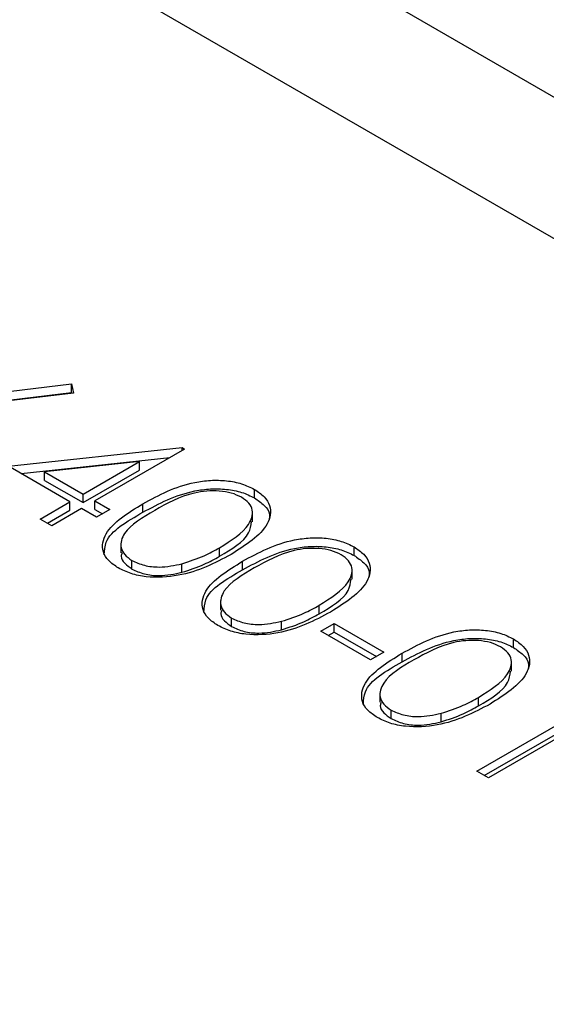
# Model space of a CAD drawing. Units: millimetres. Extents: x 8 to 201, y 4 to 288.
# Drawn here: x 147 to 147, y 108 to 110 of the extents above; entities that cross this region are included whole.
import ezdxf

# ---------------------------------------------------------------- set-up
doc = ezdxf.new("R2010")
doc.units = ezdxf.units.MM

msp = doc.modelspace()

# ---------------------------------------------------------------- linework, layer by layer
at = {"color": 7, "linetype": 'Continuous', "lineweight": 25}
for p, q in [((171.44452, 95.6015), (143.95221, 111.47247)), ((171.44452, 95.6015), (143.95221, 111.47247)), ((171.12455, 95.56981), (143.63224, 111.44079)), ((146.62126, 108.96368), (146.77071, 108.98172)), ((146.77071, 108.98172), (146.77364, 108.96762)), ((146.77071, 108.96866), (146.77071, 108.98172)), ((146.62126, 108.95062), (146.77071, 108.96866)), ((146.77364, 108.96762), (146.64133, 108.95164)), ((146.77071, 108.96866), (146.77099, 108.9673)), ((146.67425, 108.8557), (146.9397, 108.88416)), ((146.94331, 108.88208), (146.80624, 108.80295)), ((146.9397, 108.88416), (146.94331, 108.88208)), ((146.9397, 108.88), (146.9397, 108.88416)), ((146.76817, 108.80149), (146.67425, 108.8557)), ((146.69333, 108.84469), (146.92077, 108.86907)), ((146.87446, 108.86285), (146.72946, 108.84728)), ((146.78847, 108.81321), (146.87446, 108.86285)), ((146.87446, 108.84978), (146.87446, 108.86285)), ((146.72946, 108.84728), (146.78847, 108.81321)), ((146.72946, 108.83421), (146.72946, 108.84728)), ((146.78847, 108.80014), (146.87446, 108.84978)), ((146.72946, 108.83421), (146.78847, 108.80014)), ((146.78847, 108.80014), (146.78847, 108.81321)), ((147.05012, 108.80736), (147.05012, 108.82042)), ((146.72248, 108.77511), (146.76817, 108.80149)), ((146.76817, 108.78842), (146.76817, 108.80149)), ((146.80624, 108.80295), (146.82909, 108.78976)), ((146.80624, 108.78989), (146.80624, 108.80295)), ((146.87977, 108.78544), (146.87977, 108.79851)), ((146.73379, 108.76858), (146.76817, 108.78842)), ((146.78594, 108.79123), (146.74025, 108.76485)), ((146.80878, 108.77804), (146.78594, 108.79123)), ((146.80624, 108.78989), (146.81777, 108.78323)), ((146.82909, 108.78976), (146.80878, 108.77804)), ((147.04729, 108.77093), (147.04729, 108.78563)), ((147.04729, 108.77093), (147.04729, 108.78563)), ((146.74025, 108.76485), (146.72248, 108.77511)), ((146.84578, 108.73829), (146.84578, 108.7236)), ((146.84578, 108.73829), (146.84578, 108.7236)), ((146.99662, 108.71808), (146.99662, 108.73115)), ((147.20242, 108.71944), (147.20242, 108.7325)), ((146.86288, 108.69858), (146.86288, 108.71164)), ((146.93935, 108.69368), (146.93935, 108.70674)), ((147.03207, 108.69752), (147.03207, 108.71059)), ((147.19959, 108.68301), (147.19959, 108.69771)), ((147.19959, 108.68301), (147.19959, 108.69771)), ((146.99808, 108.65037), (146.99808, 108.63568)), ((146.99808, 108.65037), (146.99808, 108.63568)), ((147.14892, 108.63016), (147.14892, 108.64323)), ((147.01518, 108.61066), (147.01518, 108.62372)), ((147.09165, 108.60576), (147.09165, 108.61882)), ((147.15145, 108.60366), (147.17176, 108.61539)), ((147.17176, 108.61539), (147.24791, 108.57143)), ((147.17176, 108.60232), (147.17176, 108.61539)), ((147.2276, 108.5597), (147.15145, 108.60366)), ((147.16277, 108.59713), (147.17176, 108.60232)), ((147.17176, 108.60232), (147.2366, 108.56489)), ((147.4461, 108.57876), (147.4461, 108.59183)), ((147.24791, 108.57143), (147.2276, 108.5597)), ((147.27575, 108.55685), (147.27575, 108.56992)), ((147.44327, 108.54234), (147.44327, 108.55704)), ((147.44327, 108.54234), (147.44327, 108.55704)), ((147.24176, 108.5097), (147.24176, 108.495)), ((147.24176, 108.5097), (147.24176, 108.495)), ((147.3926, 108.48949), (147.3926, 108.50256)), ((147.25886, 108.46998), (147.25886, 108.48305)), ((147.39006, 108.38972), (147.56774, 108.4923)), ((147.60582, 108.49376), (147.40783, 108.37947)), ((147.33533, 108.46508), (147.33533, 108.47815)), ((147.40137, 108.38319), (147.56774, 108.47923)), ((147.40783, 108.37947), (147.39006, 108.38972))]:
    msp.add_line(p, q, dxfattribs=at)
for points, knots in [([(146.87977, 108.79851), (146.90418, 108.81171), (146.93473, 108.82824), (146.98292, 108.83476), (147.00759, 108.83416), (147.03135, 108.82963), (147.04386, 108.82349), (147.05012, 108.82042)], [0, 0, 0, 0, 0.498702, 0.6241765, 0.7494675, 0.8747453, 1, 1, 1, 1]), ([(146.87977, 108.79851), (146.90418, 108.81171), (146.93473, 108.82824), (146.98292, 108.83476), (147.00759, 108.83416), (147.03135, 108.82963), (147.04386, 108.82349), (147.05012, 108.82042)], [0, 0, 0, 0, 0.498702, 0.6241765, 0.7494675, 0.8747453, 1, 1, 1, 1]), ([(146.87977, 108.78544), (146.90418, 108.79865), (146.93473, 108.81518), (146.98292, 108.8217), (147.00759, 108.8211), (147.03135, 108.81656), (147.04386, 108.81043), (147.05012, 108.80736)], [0, 0, 0, 0, 0.498702, 0.6241765, 0.7494675, 0.8747453, 1, 1, 1, 1]), ([(146.87977, 108.78544), (146.90418, 108.79865), (146.93473, 108.81518), (146.98292, 108.8217), (147.00759, 108.8211), (147.03135, 108.81656), (147.04386, 108.81043), (147.05012, 108.80736)], [0, 0, 0, 0, 0.498702, 0.6241765, 0.7494675, 0.8747453, 1, 1, 1, 1]), ([(147.03041, 108.80835), (147.02542, 108.81071), (147.01543, 108.81543), (146.99643, 108.81836), (146.97708, 108.81829), (146.93987, 108.81193), (146.91639, 108.7988), (146.89762, 108.7883)], [0, 0, 0, 0, 0.1251388, 0.2504182, 0.3755189, 0.5008471, 1, 1, 1, 1]), ([(147.03041, 108.80835), (147.02542, 108.81071), (147.01543, 108.81543), (146.99643, 108.81836), (146.97708, 108.81829), (146.93987, 108.81193), (146.91639, 108.7988), (146.89762, 108.7883)], [0, 0, 0, 0, 0.1251388, 0.2504182, 0.3755189, 0.5008471, 1, 1, 1, 1]), ([(147.05012, 108.82042), (147.05548, 108.81679), (147.0662, 108.80952), (147.07711, 108.79129), (147.07084, 108.75678), (147.03693, 108.73522), (147.01431, 108.72085)], [0, 0, 0, 0, 0.1256001, 0.2511969, 0.5005813, 1, 1, 1, 1]), ([(147.05012, 108.82042), (147.05548, 108.81679), (147.0662, 108.80952), (147.07711, 108.79129), (147.07084, 108.75678), (147.03693, 108.73522), (147.01431, 108.72085)], [0, 0, 0, 0, 0.1256001, 0.2511969, 0.5005813, 1, 1, 1, 1]), ([(146.84198, 108.70026), (146.83667, 108.70387), (146.82605, 108.71108), (146.81539, 108.72921), (146.82265, 108.76342), (146.85691, 108.78447), (146.87977, 108.79851)], [0, 0, 0, 0, 0.1255507, 0.25109, 0.5002501, 1, 1, 1, 1]), ([(146.84198, 108.70026), (146.83667, 108.70387), (146.82605, 108.71108), (146.81539, 108.72921), (146.82265, 108.76342), (146.85691, 108.78447), (146.87977, 108.79851)], [0, 0, 0, 0, 0.1255507, 0.25109, 0.5002501, 1, 1, 1, 1]), ([(146.99662, 108.73115), (147.01427, 108.74219), (147.0407, 108.75871), (147.04939, 108.78512), (147.04257, 108.79968), (147.03446, 108.80546), (147.03041, 108.80835)], [0, 0, 0, 0, 0.5000715, 0.7490206, 0.8745985, 1, 1, 1, 1]), ([(146.99662, 108.73115), (147.01427, 108.74219), (147.0407, 108.75871), (147.04939, 108.78512), (147.04257, 108.79968), (147.03446, 108.80546), (147.03041, 108.80835)], [0, 0, 0, 0, 0.5000715, 0.7490206, 0.8745985, 1, 1, 1, 1]), ([(147.05012, 108.80736), (147.05535, 108.80373), (147.06581, 108.79646), (147.07483, 108.78426), (147.07278, 108.77638), (147.07196, 108.77325)], [0, 0, 0, 0, 0.3758791, 0.7517484, 1, 1, 1, 1]), ([(147.05012, 108.80736), (147.05535, 108.80373), (147.06581, 108.79646), (147.07483, 108.78426), (147.07278, 108.77638), (147.07196, 108.77325)], [0, 0, 0, 0, 0.3758791, 0.7517484, 1, 1, 1, 1]), ([(146.82066, 108.72058), (146.82098, 108.72708), (146.82225, 108.75262), (146.8552, 108.77143), (146.87977, 108.78544)], [0, 0, 0, 0, 0.2543671, 1, 1, 1, 1]), ([(146.82066, 108.72058), (146.82098, 108.72708), (146.82225, 108.75262), (146.8552, 108.77143), (146.87977, 108.78544)], [0, 0, 0, 0, 0.2543671, 1, 1, 1, 1]), ([(146.89762, 108.7883), (146.87926, 108.77753), (146.85176, 108.76141), (146.84375, 108.73483), (146.85075, 108.72033), (146.85884, 108.71454), (146.86288, 108.71164)], [0, 0, 0, 0, 0.5002912, 0.749086, 0.8746062, 1, 1, 1, 1]), ([(146.89762, 108.7883), (146.87926, 108.77753), (146.85176, 108.76141), (146.84375, 108.73483), (146.85075, 108.72033), (146.85884, 108.71454), (146.86288, 108.71164)], [0, 0, 0, 0, 0.5002912, 0.749086, 0.8746062, 1, 1, 1, 1]), ([(146.99662, 108.71808), (147.01541, 108.7291), (147.04162, 108.74445), (147.04468, 108.76521), (147.04554, 108.77108)], [0, 0, 0, 0, 0.7173368, 1, 1, 1, 1]), ([(146.99662, 108.71808), (147.01541, 108.7291), (147.04162, 108.74445), (147.04468, 108.76521), (147.04554, 108.77108)], [0, 0, 0, 0, 0.7173368, 1, 1, 1, 1]), ([(147.03207, 108.71059), (147.05648, 108.72379), (147.08703, 108.74032), (147.13522, 108.74684), (147.15989, 108.74624), (147.18365, 108.74171), (147.19616, 108.73557), (147.20242, 108.7325)], [0, 0, 0, 0, 0.498702, 0.6241765, 0.7494675, 0.8747453, 1, 1, 1, 1]), ([(147.03207, 108.71059), (147.05648, 108.72379), (147.08703, 108.74032), (147.13522, 108.74684), (147.15989, 108.74624), (147.18365, 108.74171), (147.19616, 108.73557), (147.20242, 108.7325)], [0, 0, 0, 0, 0.498702, 0.6241765, 0.7494675, 0.8747453, 1, 1, 1, 1]), ([(147.01431, 108.72085), (146.98944, 108.70777), (146.95215, 108.68816), (146.89241, 108.68475), (146.86086, 108.69099), (146.84827, 108.69717), (146.84198, 108.70026)], [0, 0, 0, 0, 0.4994065, 0.7487427, 0.8743724, 1, 1, 1, 1]), ([(147.01431, 108.72085), (146.98944, 108.70777), (146.95215, 108.68816), (146.89241, 108.68475), (146.86086, 108.69099), (146.84827, 108.69717), (146.84198, 108.70026)], [0, 0, 0, 0, 0.4994065, 0.7487427, 0.8743724, 1, 1, 1, 1]), ([(146.84772, 108.72344), (146.84711, 108.72171), (146.84522, 108.71633), (146.85113, 108.70725), (146.85896, 108.70147), (146.86288, 108.69858)], [0, 0, 0, 0, 0.1916767, 0.5960419, 1, 1, 1, 1]), ([(146.84772, 108.72344), (146.84711, 108.72171), (146.84522, 108.71633), (146.85113, 108.70725), (146.85896, 108.70147), (146.86288, 108.69858)], [0, 0, 0, 0, 0.1916767, 0.5960419, 1, 1, 1, 1]), ([(146.93935, 108.70674), (146.95099, 108.71056), (146.97181, 108.71737), (146.98903, 108.72694), (146.99662, 108.73115)], [0, 0, 0, 0, 0.5595988, 1, 1, 1, 1]), ([(146.93935, 108.70674), (146.95099, 108.71056), (146.97181, 108.71737), (146.98903, 108.72694), (146.99662, 108.73115)], [0, 0, 0, 0, 0.5595988, 1, 1, 1, 1]), ([(147.03207, 108.69752), (147.05648, 108.71073), (147.08703, 108.72726), (147.13522, 108.73377), (147.15989, 108.73318), (147.18365, 108.72864), (147.19616, 108.7225), (147.20242, 108.71944)], [0, 0, 0, 0, 0.498702, 0.6241765, 0.7494675, 0.8747453, 1, 1, 1, 1]), ([(147.03207, 108.69752), (147.05648, 108.71073), (147.08703, 108.72726), (147.13522, 108.73377), (147.15989, 108.73318), (147.18365, 108.72864), (147.19616, 108.7225), (147.20242, 108.71944)], [0, 0, 0, 0, 0.498702, 0.6241765, 0.7494675, 0.8747453, 1, 1, 1, 1]), ([(147.18271, 108.72043), (147.17772, 108.72279), (147.16773, 108.72751), (147.14873, 108.73044), (147.12938, 108.73037), (147.09217, 108.72401), (147.06869, 108.71088), (147.04992, 108.70038)], [0, 0, 0, 0, 0.12513878, 0.25041818, 0.37551888, 0.50084712, 1, 1, 1, 1]), ([(147.18271, 108.72043), (147.17772, 108.72279), (147.16773, 108.72751), (147.14873, 108.73044), (147.12938, 108.73037), (147.09217, 108.72401), (147.06869, 108.71088), (147.04992, 108.70038)], [0, 0, 0, 0, 0.12513878, 0.25041818, 0.37551888, 0.50084712, 1, 1, 1, 1]), ([(147.14892, 108.64323), (147.16657, 108.65426), (147.193, 108.67079), (147.20169, 108.6972), (147.19487, 108.71176), (147.18676, 108.71754), (147.18271, 108.72043)], [0, 0, 0, 0, 0.5000715, 0.7490206, 0.8745985, 1, 1, 1, 1]), ([(147.14892, 108.64323), (147.16657, 108.65426), (147.193, 108.67079), (147.20169, 108.6972), (147.19487, 108.71176), (147.18676, 108.71754), (147.18271, 108.72043)], [0, 0, 0, 0, 0.5000715, 0.7490206, 0.8745985, 1, 1, 1, 1]), ([(147.20242, 108.7325), (147.20778, 108.72887), (147.2185, 108.7216), (147.22941, 108.70337), (147.22314, 108.66885), (147.18923, 108.6473), (147.16661, 108.63293)], [0, 0, 0, 0, 0.1256001, 0.2511969, 0.5005813, 1, 1, 1, 1]), ([(147.20242, 108.7325), (147.20778, 108.72887), (147.2185, 108.7216), (147.22941, 108.70337), (147.22314, 108.66885), (147.18923, 108.6473), (147.16661, 108.63293)], [0, 0, 0, 0, 0.1256001, 0.2511969, 0.5005813, 1, 1, 1, 1]), ([(146.86288, 108.71164), (146.86896, 108.70891), (146.88114, 108.70345), (146.90916, 108.70032), (146.92791, 108.70431), (146.93935, 108.70674)], [0, 0, 0, 0, 0.2802572, 0.5607811, 1, 1, 1, 1]), ([(146.86288, 108.71164), (146.86896, 108.70891), (146.88114, 108.70345), (146.90916, 108.70032), (146.92791, 108.70431), (146.93935, 108.70674)], [0, 0, 0, 0, 0.2802572, 0.5607811, 1, 1, 1, 1]), ([(146.93935, 108.69368), (146.95099, 108.69749), (146.97181, 108.7043), (146.98903, 108.71387), (146.99662, 108.71808)], [0, 0, 0, 0, 0.5595988, 1, 1, 1, 1]), ([(146.93935, 108.69368), (146.95099, 108.69749), (146.97181, 108.7043), (146.98903, 108.71387), (146.99662, 108.71808)], [0, 0, 0, 0, 0.5595988, 1, 1, 1, 1]), ([(146.99428, 108.61234), (146.98897, 108.61595), (146.97835, 108.62316), (146.96769, 108.64128), (146.97495, 108.6755), (147.00921, 108.69655), (147.03207, 108.71059)], [0, 0, 0, 0, 0.1255507, 0.25109, 0.5002501, 1, 1, 1, 1]), ([(146.99428, 108.61234), (146.98897, 108.61595), (146.97835, 108.62316), (146.96769, 108.64128), (146.97495, 108.6755), (147.00921, 108.69655), (147.03207, 108.71059)], [0, 0, 0, 0, 0.1255507, 0.25109, 0.5002501, 1, 1, 1, 1]), ([(147.20242, 108.71944), (147.20765, 108.7158), (147.21811, 108.70854), (147.22713, 108.69634), (147.22508, 108.68846), (147.22426, 108.68533)], [0, 0, 0, 0, 0.3758791, 0.7517484, 1, 1, 1, 1]), ([(147.20242, 108.71944), (147.20765, 108.7158), (147.21811, 108.70854), (147.22713, 108.69634), (147.22508, 108.68846), (147.22426, 108.68533)], [0, 0, 0, 0, 0.3758791, 0.7517484, 1, 1, 1, 1]), ([(146.86288, 108.69858), (146.86896, 108.69585), (146.88114, 108.69039), (146.90916, 108.68726), (146.92791, 108.69125), (146.93935, 108.69368)], [0, 0, 0, 0, 0.2802572, 0.5607811, 1, 1, 1, 1]), ([(146.86288, 108.69858), (146.86896, 108.69585), (146.88114, 108.69039), (146.90916, 108.68726), (146.92791, 108.69125), (146.93935, 108.69368)], [0, 0, 0, 0, 0.2802572, 0.5607811, 1, 1, 1, 1]), ([(146.97296, 108.63266), (146.97328, 108.63916), (146.97455, 108.6647), (147.0075, 108.68351), (147.03207, 108.69752)], [0, 0, 0, 0, 0.25436712, 1, 1, 1, 1]), ([(146.97296, 108.63266), (146.97328, 108.63916), (146.97455, 108.6647), (147.0075, 108.68351), (147.03207, 108.69752)], [0, 0, 0, 0, 0.25436712, 1, 1, 1, 1]), ([(147.04992, 108.70038), (147.03156, 108.68961), (147.00406, 108.67349), (146.99605, 108.64691), (147.00305, 108.63241), (147.01114, 108.62662), (147.01518, 108.62372)], [0, 0, 0, 0, 0.5002912, 0.749086, 0.8746062, 1, 1, 1, 1]), ([(147.04992, 108.70038), (147.03156, 108.68961), (147.00406, 108.67349), (146.99605, 108.64691), (147.00305, 108.63241), (147.01114, 108.62662), (147.01518, 108.62372)], [0, 0, 0, 0, 0.5002912, 0.749086, 0.8746062, 1, 1, 1, 1]), ([(147.14892, 108.63016), (147.16771, 108.64118), (147.19392, 108.65653), (147.19698, 108.67729), (147.19784, 108.68316)], [0, 0, 0, 0, 0.7173368, 1, 1, 1, 1]), ([(147.14892, 108.63016), (147.16771, 108.64118), (147.19392, 108.65653), (147.19698, 108.67729), (147.19784, 108.68316)], [0, 0, 0, 0, 0.7173368, 1, 1, 1, 1]), ([(147.16661, 108.63293), (147.14174, 108.61985), (147.10445, 108.60024), (147.04471, 108.59683), (147.01316, 108.60307), (147.00057, 108.60925), (146.99428, 108.61234)], [0, 0, 0, 0, 0.4994065, 0.7487427, 0.8743724, 1, 1, 1, 1]), ([(147.16661, 108.63293), (147.14174, 108.61985), (147.10445, 108.60024), (147.04471, 108.59683), (147.01316, 108.60307), (147.00057, 108.60925), (146.99428, 108.61234)], [0, 0, 0, 0, 0.4994065, 0.7487427, 0.8743724, 1, 1, 1, 1]), ([(147.00002, 108.63552), (146.99941, 108.63379), (146.99752, 108.62841), (147.00343, 108.61933), (147.01126, 108.61355), (147.01518, 108.61066)], [0, 0, 0, 0, 0.1916767, 0.5960419, 1, 1, 1, 1]), ([(147.00002, 108.63552), (146.99941, 108.63379), (146.99752, 108.62841), (147.00343, 108.61933), (147.01126, 108.61355), (147.01518, 108.61066)], [0, 0, 0, 0, 0.1916767, 0.5960419, 1, 1, 1, 1]), ([(147.09165, 108.61882), (147.10329, 108.62263), (147.12411, 108.62945), (147.14133, 108.63902), (147.14892, 108.64323)], [0, 0, 0, 0, 0.5595988, 1, 1, 1, 1]), ([(147.09165, 108.61882), (147.10329, 108.62263), (147.12411, 108.62945), (147.14133, 108.63902), (147.14892, 108.64323)], [0, 0, 0, 0, 0.5595988, 1, 1, 1, 1]), ([(147.09165, 108.60576), (147.10329, 108.60957), (147.12411, 108.61638), (147.14133, 108.62595), (147.14892, 108.63016)], [0, 0, 0, 0, 0.5595988, 1, 1, 1, 1]), ([(147.09165, 108.60576), (147.10329, 108.60957), (147.12411, 108.61638), (147.14133, 108.62595), (147.14892, 108.63016)], [0, 0, 0, 0, 0.5595988, 1, 1, 1, 1]), ([(147.01518, 108.62372), (147.02126, 108.62099), (147.03344, 108.61553), (147.06146, 108.6124), (147.0802, 108.61639), (147.09165, 108.61882)], [0, 0, 0, 0, 0.2802572, 0.56078111, 1, 1, 1, 1]), ([(147.01518, 108.62372), (147.02126, 108.62099), (147.03344, 108.61553), (147.06146, 108.6124), (147.0802, 108.61639), (147.09165, 108.61882)], [0, 0, 0, 0, 0.2802572, 0.56078111, 1, 1, 1, 1]), ([(147.01518, 108.61066), (147.02126, 108.60793), (147.03344, 108.60246), (147.06146, 108.59934), (147.0802, 108.60332), (147.09165, 108.60576)], [0, 0, 0, 0, 0.2802572, 0.56078111, 1, 1, 1, 1]), ([(147.01518, 108.61066), (147.02126, 108.60793), (147.03344, 108.60246), (147.06146, 108.59934), (147.0802, 108.60332), (147.09165, 108.60576)], [0, 0, 0, 0, 0.2802572, 0.56078111, 1, 1, 1, 1]), ([(147.27575, 108.56992), (147.30016, 108.58312), (147.33071, 108.59965), (147.3789, 108.60617), (147.40357, 108.60557), (147.42733, 108.60103), (147.43984, 108.5949), (147.4461, 108.59183)], [0, 0, 0, 0, 0.498702, 0.6241765, 0.7494675, 0.8747453, 1, 1, 1, 1]), ([(147.27575, 108.56992), (147.30016, 108.58312), (147.33071, 108.59965), (147.3789, 108.60617), (147.40357, 108.60557), (147.42733, 108.60103), (147.43984, 108.5949), (147.4461, 108.59183)], [0, 0, 0, 0, 0.498702, 0.6241765, 0.7494675, 0.8747453, 1, 1, 1, 1]), ([(147.27575, 108.55685), (147.30016, 108.57006), (147.33071, 108.58658), (147.3789, 108.5931), (147.40357, 108.5925), (147.42733, 108.58797), (147.43984, 108.58183), (147.4461, 108.57876)], [0, 0, 0, 0, 0.498702, 0.6241765, 0.7494675, 0.8747453, 1, 1, 1, 1]), ([(147.27575, 108.55685), (147.30016, 108.57006), (147.33071, 108.58658), (147.3789, 108.5931), (147.40357, 108.5925), (147.42733, 108.58797), (147.43984, 108.58183), (147.4461, 108.57876)], [0, 0, 0, 0, 0.498702, 0.6241765, 0.7494675, 0.8747453, 1, 1, 1, 1]), ([(147.42639, 108.57976), (147.4214, 108.58212), (147.41141, 108.58684), (147.39241, 108.58977), (147.37306, 108.5897), (147.33585, 108.58334), (147.31237, 108.5702), (147.2936, 108.5597)], [0, 0, 0, 0, 0.12513878, 0.25041818, 0.37551888, 0.50084712, 1, 1, 1, 1]), ([(147.42639, 108.57976), (147.4214, 108.58212), (147.41141, 108.58684), (147.39241, 108.58977), (147.37306, 108.5897), (147.33585, 108.58334), (147.31237, 108.5702), (147.2936, 108.5597)], [0, 0, 0, 0, 0.12513878, 0.25041818, 0.37551888, 0.50084712, 1, 1, 1, 1]), ([(147.4461, 108.59183), (147.45146, 108.58819), (147.46218, 108.58093), (147.47309, 108.5627), (147.46682, 108.52818), (147.43291, 108.50663), (147.41029, 108.49225)], [0, 0, 0, 0, 0.1256001, 0.2511969, 0.5005813, 1, 1, 1, 1]), ([(147.4461, 108.59183), (147.45146, 108.58819), (147.46218, 108.58093), (147.47309, 108.5627), (147.46682, 108.52818), (147.43291, 108.50663), (147.41029, 108.49225)], [0, 0, 0, 0, 0.1256001, 0.2511969, 0.5005813, 1, 1, 1, 1]), ([(147.23796, 108.47167), (147.23265, 108.47528), (147.22203, 108.48249), (147.21137, 108.50061), (147.21863, 108.53483), (147.25289, 108.55587), (147.27575, 108.56992)], [0, 0, 0, 0, 0.1255507, 0.25109, 0.5002501, 1, 1, 1, 1]), ([(147.23796, 108.47167), (147.23265, 108.47528), (147.22203, 108.48249), (147.21137, 108.50061), (147.21863, 108.53483), (147.25289, 108.55587), (147.27575, 108.56992)], [0, 0, 0, 0, 0.1255507, 0.25109, 0.5002501, 1, 1, 1, 1]), ([(147.3926, 108.50256), (147.41025, 108.51359), (147.43668, 108.53012), (147.44537, 108.55653), (147.43855, 108.57109), (147.43044, 108.57687), (147.42639, 108.57976)], [0, 0, 0, 0, 0.5000715, 0.7490206, 0.8745985, 1, 1, 1, 1]), ([(147.3926, 108.50256), (147.41025, 108.51359), (147.43668, 108.53012), (147.44537, 108.55653), (147.43855, 108.57109), (147.43044, 108.57687), (147.42639, 108.57976)], [0, 0, 0, 0, 0.5000715, 0.7490206, 0.8745985, 1, 1, 1, 1]), ([(147.4461, 108.57876), (147.45133, 108.57513), (147.46179, 108.56787), (147.47081, 108.55566), (147.46876, 108.54779), (147.46794, 108.54465)], [0, 0, 0, 0, 0.3758791, 0.7517484, 1, 1, 1, 1]), ([(147.4461, 108.57876), (147.45133, 108.57513), (147.46179, 108.56787), (147.47081, 108.55566), (147.46876, 108.54779), (147.46794, 108.54465)], [0, 0, 0, 0, 0.3758791, 0.7517484, 1, 1, 1, 1]), ([(147.21664, 108.49199), (147.21696, 108.49848), (147.21823, 108.52403), (147.25118, 108.54283), (147.27575, 108.55685)], [0, 0, 0, 0, 0.2543671, 1, 1, 1, 1]), ([(147.21664, 108.49199), (147.21696, 108.49848), (147.21823, 108.52403), (147.25118, 108.54283), (147.27575, 108.55685)], [0, 0, 0, 0, 0.2543671, 1, 1, 1, 1]), ([(147.2936, 108.5597), (147.27524, 108.54894), (147.24774, 108.53281), (147.23973, 108.50623), (147.24673, 108.49174), (147.25482, 108.48594), (147.25886, 108.48305)], [0, 0, 0, 0, 0.5002912, 0.749086, 0.8746062, 1, 1, 1, 1]), ([(147.2936, 108.5597), (147.27524, 108.54894), (147.24774, 108.53281), (147.23973, 108.50623), (147.24673, 108.49174), (147.25482, 108.48594), (147.25886, 108.48305)], [0, 0, 0, 0, 0.5002912, 0.749086, 0.8746062, 1, 1, 1, 1]), ([(147.3926, 108.48949), (147.41139, 108.5005), (147.4376, 108.51585), (147.44066, 108.53662), (147.44152, 108.54249)], [0, 0, 0, 0, 0.7173368, 1, 1, 1, 1]), ([(147.3926, 108.48949), (147.41139, 108.5005), (147.4376, 108.51585), (147.44066, 108.53662), (147.44152, 108.54249)], [0, 0, 0, 0, 0.7173368, 1, 1, 1, 1]), ([(147.2437, 108.49485), (147.24309, 108.49311), (147.2412, 108.48773), (147.24711, 108.47865), (147.25494, 108.47287), (147.25886, 108.46998)], [0, 0, 0, 0, 0.1916767, 0.5960419, 1, 1, 1, 1]), ([(147.2437, 108.49485), (147.24309, 108.49311), (147.2412, 108.48773), (147.24711, 108.47865), (147.25494, 108.47287), (147.25886, 108.46998)], [0, 0, 0, 0, 0.1916767, 0.5960419, 1, 1, 1, 1]), ([(147.33533, 108.47815), (147.34697, 108.48196), (147.36779, 108.48877), (147.38501, 108.49834), (147.3926, 108.50256)], [0, 0, 0, 0, 0.5595988, 1, 1, 1, 1]), ([(147.33533, 108.47815), (147.34697, 108.48196), (147.36779, 108.48877), (147.38501, 108.49834), (147.3926, 108.50256)], [0, 0, 0, 0, 0.5595988, 1, 1, 1, 1]), ([(147.41029, 108.49225), (147.38542, 108.47917), (147.34813, 108.45956), (147.28839, 108.45615), (147.25684, 108.4624), (147.24425, 108.46858), (147.23796, 108.47167)], [0, 0, 0, 0, 0.4994065, 0.7487427, 0.8743724, 1, 1, 1, 1]), ([(147.41029, 108.49225), (147.38542, 108.47917), (147.34813, 108.45956), (147.28839, 108.45615), (147.25684, 108.4624), (147.24425, 108.46858), (147.23796, 108.47167)], [0, 0, 0, 0, 0.4994065, 0.7487427, 0.8743724, 1, 1, 1, 1]), ([(147.25886, 108.48305), (147.26494, 108.48032), (147.27712, 108.47486), (147.30514, 108.47173), (147.32388, 108.47572), (147.33533, 108.47815)], [0, 0, 0, 0, 0.2802572, 0.5607811, 1, 1, 1, 1]), ([(147.25886, 108.48305), (147.26494, 108.48032), (147.27712, 108.47486), (147.30514, 108.47173), (147.32388, 108.47572), (147.33533, 108.47815)], [0, 0, 0, 0, 0.2802572, 0.5607811, 1, 1, 1, 1]), ([(147.33533, 108.46508), (147.34697, 108.4689), (147.36779, 108.47571), (147.38501, 108.48528), (147.3926, 108.48949)], [0, 0, 0, 0, 0.5595988, 1, 1, 1, 1]), ([(147.33533, 108.46508), (147.34697, 108.4689), (147.36779, 108.47571), (147.38501, 108.48528), (147.3926, 108.48949)], [0, 0, 0, 0, 0.5595988, 1, 1, 1, 1]), ([(147.25886, 108.46998), (147.26494, 108.46725), (147.27712, 108.46179), (147.30514, 108.45867), (147.32388, 108.46265), (147.33533, 108.46508)], [0, 0, 0, 0, 0.2802572, 0.5607811, 1, 1, 1, 1]), ([(147.25886, 108.46998), (147.26494, 108.46725), (147.27712, 108.46179), (147.30514, 108.45867), (147.32388, 108.46265), (147.33533, 108.46508)], [0, 0, 0, 0, 0.2802572, 0.5607811, 1, 1, 1, 1])]:
    msp.add_open_spline(points, degree=3, knots=knots, dxfattribs=at)

doc.saveas('drawing.dxf')
